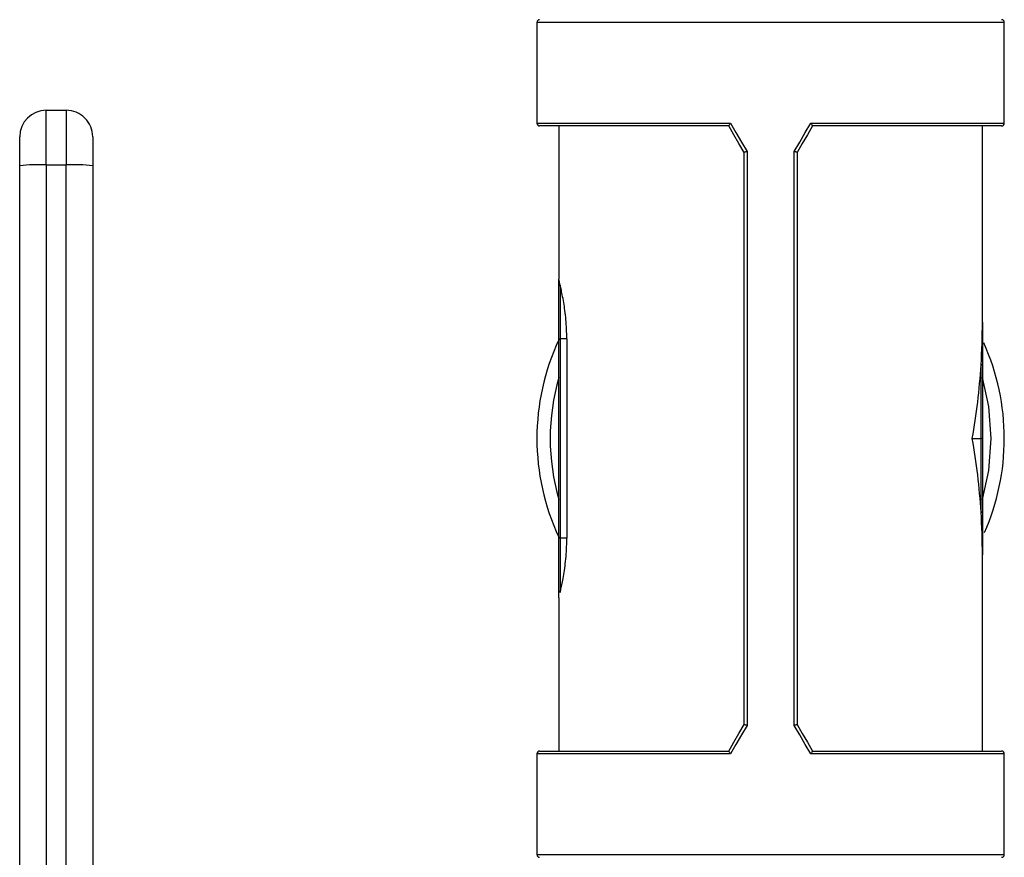
# Model space of a CAD drawing. Extents: x 0.4 to 10.6, y 0.4 to 8.1.
# Drawn here: x 2.7 to 2.9, y 3.1 to 3.2 of the extents above; entities that cross this region are included whole.
import ezdxf

# ---------------------------------------------------------------- set-up
doc = ezdxf.new("R2010")
doc.units = 0
doc.linetypes.add('SLD-SOLID', pattern=[0])
doc.layers.get('0').update_dxf_attribs({"linetype": 'CONTINUOUS'})

msp = doc.modelspace()

# ---------------------------------------------------------------- linework, layer by layer
at = {"color": 7, "linetype": 'SLD-SOLID'}
for p, q in [((2.817688501143234, 3.208827201118081), (2.817688501143234, 3.193866552611436)), ((2.886979780684459, 3.193866552611436), (2.886979780684459, 3.208827201118081)), ((2.744952296064748, 3.187698997192896), (2.744952296064748, 3.195785869105995)), ((2.744952296064748, 3.195785869105995), (2.74790495528871, 3.195785869105995)), ((2.74790495528871, 3.195785869105995), (2.74790495528871, 3.187698997192896)), ((2.846124727312189, 3.193472845159578), (2.818082149929102, 3.193472845159578)), ((2.820936484955581, 3.193472845159578), (2.820936484955581, 3.170731502536175)), ((2.846124140652299, 3.193472845159578), (2.846124727312189, 3.193472845159578)), ((2.858543495849515, 3.193472845159578), (2.858544199841382, 3.193472845159578)), ((2.886586073232601, 3.193472845159578), (2.858543495849515, 3.193472845159578)), ((2.883731796872112, 3.164367298722667), (2.883731796872112, 3.193472845159578)), ((2.848397095728262, 3.104693252082346), (2.848397095728262, 3.189535946638965)), ((2.848839554616939, 3.189667710450152), (2.848839554616939, 3.104561488271159)), ((2.855828668544765, 3.104561488271159), (2.855828668544765, 3.189667710450152)), ((2.856271127433442, 3.189535946638965), (2.856271127433442, 3.104693252082346)), ((2.744952296064748, 3.187698997192896), (2.744952296064748, 3.072161846554585)), ((2.744952296064748, 3.187698997192896), (2.74790495528871, 3.187698997192896)), ((2.74790495528871, 3.072161963886563), (2.74790495528871, 3.187698997192896)), ((2.820936484955581, 3.161880858112908), (2.820936484955581, 3.169697045152982)), ((2.821133368014504, 3.169874744433518), (2.821133368014504, 3.161880916778897)), ((2.820936484955581, 3.132353268551476), (2.820936484955581, 3.161880858112908)), ((2.821133368014504, 3.161880916778897), (2.821133368014504, 3.132353327217464)), ((2.822125057891751, 3.161880916778897), (2.821133368014504, 3.161880916778897)), ((2.822125069789516, 3.161880898140097), (2.822127449282909, 3.132353338368588)), ((2.883534913813189, 3.147114628693651), (2.883534913813189, 3.158048678382575)), ((2.883731796872112, 3.157953052820583), (2.883731796872112, 3.147114628693651)), ((2.882232998186363, 3.147114628693651), (2.883534913813189, 3.147114628693651)), ((2.883534913813189, 3.136180520338737), (2.883534913813189, 3.147114628693651)), ((2.883731796872112, 3.147114628693651), (2.883534913813189, 3.147114628693651)), ((2.883731796872112, 3.147114628693651), (2.883731796872112, 3.136276145900728)), ((2.820936484955581, 3.124528281613059), (2.820936484955581, 3.132353268551476)), ((2.821133368014504, 3.132353327217464), (2.821133368014504, 3.124350465000545)), ((2.822127404531309, 3.132353327217464), (2.821133368014504, 3.132353327217464)), ((2.883731796872112, 3.100756353561734), (2.883731796872112, 3.129861899998645)), ((2.820936484955581, 3.123497402855192), (2.820936484955581, 3.100756353561734)), ((2.817688501143234, 3.100362646109876), (2.817688501143234, 3.085401997603231)), ((2.818082149929102, 3.100756353561734), (2.846124727312189, 3.100756353561734)), ((2.846124727312189, 3.100756353561734), (2.846124140652299, 3.100756353561734)), ((2.858544199841382, 3.100756353561734), (2.858543495849515, 3.100756353561734)), ((2.858543495849515, 3.100756353561734), (2.886586073232601, 3.100756353561734)), ((2.886979780684459, 3.085401997603231), (2.886979780684459, 3.100362646109876))]:
    msp.add_line(p, q, dxfattribs=at)
at = {"color": 8, "linetype": 'SLD-SOLID'}
for p, q in [((2.886979780684459, 3.208827201118081), (2.817688501143234, 3.208827201118081)), ((2.817688501143234, 3.193866552611436), (2.84638051102402, 3.193866552611436)), ((2.858287770803673, 3.193866552611436), (2.886979780684459, 3.193866552611436)), ((2.84638051102402, 3.100362646109876), (2.817688501143234, 3.100362646109876)), ((2.886979780684459, 3.100362646109876), (2.858287770803673, 3.100362646109876)), ((2.817688501143234, 3.085401997603231), (2.886979780684459, 3.085401997603231))]:
    msp.add_line(p, q, dxfattribs=at)
at = {"color": 7, "linetype": 'SLD-SOLID', "flags": 128}
for points in [[(2.84638051102402, 3.193866552611436), (2.84719737625419, 3.192471710058109), (2.848017292115785, 3.191071822229733), (2.848839554616939, 3.189667710450152)], [(2.855828668544765, 3.189667710450152), (2.856650931045919, 3.191071822229733), (2.857470846907514, 3.192471710058109), (2.858287770803673, 3.193866552611436)], [(2.848397095728262, 3.189535887972977), (2.847637136507375, 3.190852118101107), (2.846879406594069, 3.192164652271934), (2.846124140652299, 3.193472845159578)], [(2.858544199841382, 3.193472845159578), (2.857788875233623, 3.192164652271934), (2.857031086654329, 3.190852118101107), (2.856271127433442, 3.189535887972977)], [(2.846124140652299, 3.100756353561734), (2.846879406594069, 3.102064546449379), (2.847637136507375, 3.103377080620205), (2.848397095728262, 3.104693310748335)], [(2.856271127433442, 3.104693310748335), (2.857031086654329, 3.103377080620205), (2.857788875233623, 3.102064546449379), (2.858544199841382, 3.100756353561734)], [(2.848839554616939, 3.104561488271159), (2.848017292115785, 3.103157376491579), (2.84719737625419, 3.101757488663202), (2.84638051102402, 3.100362646109876)], [(2.858287770803673, 3.100362646109876), (2.857470846907514, 3.101757488663202), (2.856650931045919, 3.103157376491579), (2.855828668544765, 3.104561488271159)]]:
    msp.add_lwpolyline(points, dxfattribs=at)
at = {"color": 8, "linetype": 'SLD-SOLID', "flags": 128}
for points in [[(2.885011302091159, 3.147114628693651), (2.884663060780739, 3.15187244039767), (2.883731796872112, 3.156169196094515)], [(2.883731796872112, 3.138060002626797), (2.884663060780739, 3.142356758323642), (2.885011302091159, 3.147114628693651)]]:
    msp.add_lwpolyline(points, dxfattribs=at)
at = {"color": 7, "linetype": 'SLD-SOLID'}
for centre, radius, start, end in [((2.818082161695321, 3.208827197926637), 0.0003937007874013077, 90, 180), ((2.886586098703195, 3.208827197926637), 0.0003937007874013077, 0, 90), ((2.744952240435479, 3.191848851469943), 0.003937007874016185, 90, 180), ((2.747904996340991, 3.191848851469943), 0.003937007874016185, 359.9999984535289, 90), ((2.818082161695321, 3.193866568005376), 0.0003937007874013077, 180, 270.0000000000008), ((2.886586098703195, 3.193866568005376), 0.0003937007874013077, 270.0000000000008, 0), ((2.743969484837949, 3.158101115374344), 0.02961419467168592, 88.09816617324202, 95.72525555488035), ((2.748887766515509, 3.158101115374311), 0.02961419467171875, 84.27474444512343, 91.90183382675417), ((2.821124305264751, 3.169686867000348), 0.0001880958886518079, 87.23833183442359, 176.8981238291384), ((2.852334130199258, 3.14711459950144), 0.03464566929133861, 154.9921667653153, 205.0078332346868), ((2.821001662869307, 3.273513582694175), 0.111632743608663, 269.9665472739866, 270.0675980045528), ((2.852334130199258, 3.14711459950144), 0.03464566929133882, 0, 24.1354011749071), ((2.883572519919619, 3.157875611810355), 0.000177105216356737, 25.92918261140417, 102.2593801119111), ((2.852334130199258, 3.14711459950144), 0.03464566929133891, 336.2471569723881, 0), ((2.883572519919619, 3.136353586910955), 0.0001771052163556194, 257.7406198878578, 334.0708173889215), ((2.821067290555614, 3.023739476229212), 0.1086138710880381, 89.96514294435, 90.06900233418814), ((2.821124324774418, 3.124538357357988), 0.0001881098566709868, 183.0704082816669, 272.7555136592335), ((2.818082161695321, 3.100362630997502), 0.0003937007874017517, 90, 180), ((2.886586098703195, 3.100362630997502), 0.0003937007874017517, 0, 90), ((2.818082161695321, 3.085402001076242), 0.0003937007874013077, 180, 270.0000000000008), ((2.886586098703195, 3.085402001076242), 0.0003937007874013077, 270.0000000000008, 0)]:
    msp.add_arc(centre, radius, start, end, dxfattribs=at)
at = {"color": 8, "linetype": 'SLD-SOLID'}
msp.add_arc((2.852334130199258, 3.14711459950144), 0.03267716535433052, 163.9132736376039, 196.0867263623976, dxfattribs=at)
at = {"color": 7, "linetype": 'SLD-SOLID'}
for centre, major_axis, ratio, start_param, end_param in [((2.852334130199258, 3.164367289659402), (0, 0.05651574803149639), 0.5555555555555486, 4.600351890544118, 4.712388980384698), ((2.852334130199258, 3.164367289659402), (0, 0.05651574803149639), 0.5555555555555486, 4.402164655856478, 4.600351890544118), ((2.852334130199258, 3.129861909343477), (0, 0.05651574803149551), 0.5555555555555574, 4.824426070225256, 5.022613304912932), ((2.852334130199258, 3.129861909343477), (0, 0.05651574803149551), 0.5555555555555574, 4.712388980384698, 4.824426070225256), ((2.852334130199258, 3.129861909343477), (0, 0.05651574803149551), 0.5555555555555574, 4.70754855728167, 4.712388980384698)]:
    msp.add_ellipse(centre, major_axis=major_axis, ratio=ratio, start_param=start_param, end_param=end_param, dxfattribs=at)
for points, knots in [([(2.846124727312189, 3.193472845159578), (2.846129092441153, 3.193477325810378), (2.846137811806835, 3.193486275931471), (2.846176734163785, 3.193551888064108), (2.846235621959098, 3.193648602365772), (2.846305795784432, 3.193757992772706), (2.846357705000163, 3.193834090158713), (2.846379219606456, 3.193864714387382), (2.84638051102402, 3.193866552611436)], [0, 0, 0, 0, 0.1955436761984526, 0.3905994148699904, 0.6012056968012236, 0.8396119859418241, 0.9903726846939074, 0.9999999999999999, 0.9999999999999999, 0.9999999999999999, 0.9999999999999999]), ([(2.858287770803673, 3.193866552611436), (2.858289082292945, 3.193864714738413), (2.85831081714782, 3.193834256308995), (2.85836224108787, 3.193757838904842), (2.858432632514389, 3.193648628379715), (2.85849156825816, 3.193551893343739), (2.858530392917841, 3.193486273587456), (2.858539124405658, 3.193477325196567), (2.858543495849515, 3.193472845159578)], [0, 0, 0, 0, 0.009675531448634114, 0.1603492124527844, 0.3987635988157532, 0.609409322858604, 0.8044496823633764, 1, 1, 1, 1]), ([(2.741015221546169, 3.187567585377643), (2.741015221546169, 3.188133182965663), (2.741015221546169, 3.18926436279008), (2.741015221546169, 3.190674637162421), (2.741015221546169, 3.191657711566729), (2.741015221546169, 3.191785139257122), (2.741015221546169, 3.191848853253404)], [0, 0, 0, 0, 0.2500031647398837, 0.4999995438169211, 0.7499991790747311, 1, 1, 1, 1]), ([(2.75184202980729, 3.191848853253404), (2.75184202980729, 3.191789747998946), (2.75184202980729, 3.191666887756877), (2.75184202980729, 3.190680735156837), (2.75184202980729, 3.189241980942732), (2.751842029807289, 3.188111441284252), (2.75184202980729, 3.187567585377643)], [0, 0, 0, 0, 0.2405386691973921, 0.5000002012620455, 0.7594707608820096, 1, 1, 1, 1]), ([(2.848839554616939, 3.189667710450152), (2.848836737686017, 3.189666947603477), (2.848812851358947, 3.189660479001411), (2.848735105257704, 3.189639373696401), (2.848613969507085, 3.189605428515538), (2.84849386124509, 3.189570246150977), (2.848412786616738, 3.18954465235423), (2.848402327457285, 3.189538849339044), (2.848397095728262, 3.189535946638965)], [0, 0, 0, 0, 0.01199223355045875, 0.1016888311652271, 0.3338855691059676, 0.5587072525412184, 0.7792629431601844, 1, 1, 1, 1]), ([(2.856271127433442, 3.189535946638965), (2.856265897428003, 3.189538850126208), (2.856255441714302, 3.189544654715074), (2.856174355023809, 3.189570232246248), (2.85605435329058, 3.189605460112436), (2.855933144386945, 3.189639360437234), (2.855855371894531, 3.189660479062223), (2.855831485485367, 3.189666947609893), (2.855828668544765, 3.189667710450152)], [0, 0, 0, 0, 0.2207310492102784, 0.4412807371358111, 0.6659818820033789, 0.8983139364209429, 0.988008092832875, 1, 1, 1, 1]), ([(2.741015221546169, 3.07223324306314), (2.741015221546169, 3.091458464587196), (2.741015221546169, 3.129908909653352), (2.741015221546169, 3.168348026130396), (2.741015221546169, 3.187567585377643)], [0, 0, 0, 0, 0.4999999737578431, 1, 1, 1, 1]), ([(2.75184202980729, 3.187567585377643), (2.75184202980729, 3.168348026130396), (2.75184202980729, 3.129908909653351), (2.751842029807289, 3.091458464587196), (2.751842029807289, 3.07223324306314)], [0, 0, 0, 0, 0.500000026242157, 1, 1, 1, 1]), ([(2.821133368014504, 3.169874744433518), (2.821076334944301, 3.170111310226157), (2.820964254309503, 3.170576206191181), (2.820945631438995, 3.17068035206837), (2.820936484955581, 3.170731502536175)], [0, 0, 0, 0, 0.5088574873447701, 0.9999999999999999, 0.9999999999999999, 0.9999999999999999, 0.9999999999999999]), ([(2.820936484955581, 3.169697045152982), (2.820936484955581, 3.169909248113477), (2.820936484955581, 3.170217791018167), (2.820936484955581, 3.170480743557658), (2.820936484955581, 3.170599821711608), (2.820936484955581, 3.170668540951573), (2.820936484955581, 3.170704645545403), (2.820936484955581, 3.170723305246427), (2.820936484955581, 3.170729626600881), (2.820936484955581, 3.170731502536175)], [0, 0, 0, 0, 0.4365872724174309, 0.6347974828833551, 0.7805202808826689, 0.876623610287992, 0.9534892121896761, 0.9861973839554666, 1, 1, 1, 1]), ([(2.822125057891751, 3.161880916778897), (2.822097365985687, 3.16285694170185), (2.822042007894874, 3.164808084978026), (2.821665617099936, 3.167408837221607), (2.821327082894381, 3.169047046197264), (2.821176257652179, 3.169691487073632), (2.821133368014504, 3.169874744433518)], [0, 0, 0, 0, 0.2916851096536677, 0.5830992908870974, 0.8814474281692992, 0.9999999999999999, 0.9999999999999999, 0.9999999999999999, 0.9999999999999999]), ([(2.883731796872112, 3.164367298722667), (2.883731796872112, 3.164336871068886), (2.883731796872116, 3.16275254766721), (2.883731796872112, 3.160597339134917), (2.883731796872112, 3.158510305630947), (2.883731796872112, 3.157953052820583)], [0, 0, 0, 0, 0.01415002387568192, 0.7367710347019337, 0.9999999999999999, 0.9999999999999999, 0.9999999999999999, 0.9999999999999999]), ([(2.883731796872112, 3.136276145900728), (2.883731796872112, 3.135718893090365), (2.883731796872112, 3.133631859586395), (2.883731796872116, 3.131476651054095), (2.883731796872112, 3.129892327652427), (2.883731796872112, 3.129861899998645)], [0, 0, 0, 0, 0.2632289652980662, 0.985849976124318, 0.9999999999999999, 0.9999999999999999, 0.9999999999999999, 0.9999999999999999]), ([(2.821133368014504, 3.124350465000545), (2.82124005877637, 3.124809122897713), (2.821464790852551, 3.125775234111881), (2.82188269539911, 3.128147686608767), (2.82210428539539, 3.130490781053311), (2.822122098334626, 3.131925844273741), (2.822127404531309, 3.132353327217464)], [0, 0, 0, 0, 0.2705910597537142, 0.5699695980294937, 0.8719006525231763, 1, 1, 1, 1]), ([(2.820936484955581, 3.123497402855192), (2.820936484955581, 3.123499279983963), (2.820936484955581, 3.123503537779499), (2.820936484955581, 3.123517605529168), (2.82093648495558, 3.123548128235534), (2.820936484955581, 3.123610998263744), (2.820936484955581, 3.123722001183047), (2.820936484955581, 3.123948388641545), (2.820936484955581, 3.124233225835654), (2.820936484955581, 3.124473052500194), (2.820936484955581, 3.124528281613059)], [0, 0, 0, 0, 0.01380456897144428, 0.03131220031910779, 0.09654725088097665, 0.1996026822736533, 0.339016820044826, 0.5262513765859096, 0.8909015549095539, 1, 1, 1, 1]), ([(2.848839554616939, 3.104561488271159), (2.848836737686017, 3.104562251117835), (2.848812851358947, 3.104568719719901), (2.848735105257704, 3.104589825024911), (2.848613969507085, 3.104623770205774), (2.84849386124509, 3.104658952570336), (2.848412786616738, 3.104684546367082), (2.848402327457285, 3.104690349382268), (2.848397095728262, 3.104693252082346)], [0, 0, 0, 0, 0.01199223355045875, 0.1016888311652271, 0.3338855691059676, 0.5587072525412184, 0.7792629431601844, 1, 1, 1, 1]), ([(2.856271127433442, 3.104693252082346), (2.856265897428003, 3.104690348595104), (2.856255441714302, 3.104684544006238), (2.856174355023809, 3.104658966475064), (2.85605435329058, 3.104623738608876), (2.855933144386945, 3.104589838284078), (2.855855371894531, 3.104568719659089), (2.855831485485367, 3.10456225111142), (2.855828668544765, 3.10456148827116)], [0, 0, 0, 0, 0.2207310492102784, 0.4412807371358111, 0.6659818820033789, 0.8983139364209429, 0.988008092832875, 1, 1, 1, 1]), ([(2.84638051102402, 3.100362646109876), (2.846379219606456, 3.10036448433393), (2.846357705000166, 3.100395108562598), (2.84630579578443, 3.100471205948606), (2.846235621959099, 3.10058059635554), (2.846176734163785, 3.100677310657204), (2.846137811806835, 3.100742922789841), (2.846129092441153, 3.100751872910934), (2.846124727312189, 3.100756353561734)], [0, 0, 0, 0, 0.009627315306092427, 0.1603880140581758, 0.3987943031987762, 0.6094005851300095, 0.8044563238015473, 0.9999999999999999, 0.9999999999999999, 0.9999999999999999, 0.9999999999999999]), ([(2.858543495849515, 3.100756353561734), (2.858539124405658, 3.100751873524746), (2.858530392917841, 3.100742925133855), (2.858491568258161, 3.100677305377573), (2.858432632514389, 3.100580570341597), (2.85836224108787, 3.100471359816471), (2.85831081714782, 3.100394942412316), (2.858289082292945, 3.100364483982898), (2.858287770803673, 3.100362646109876)], [0, 0, 0, 0, 0.1955503176366236, 0.3905906771413959, 0.6012364011842468, 0.8396507875472157, 0.990324468551366, 1, 1, 1, 1])]:
    msp.add_open_spline(points, degree=3, knots=knots, dxfattribs=at)

doc.saveas('drawing.dxf')
